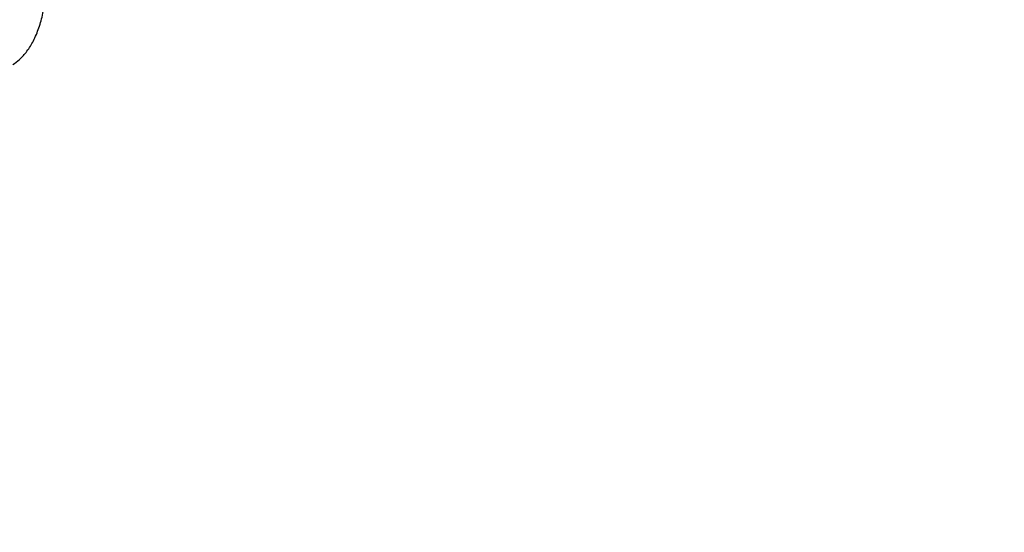
# Model space of a CAD drawing. Units: millimetres. Extents: x 0 to 59.4, y 0 to 42.1.
# Drawn here: x 14.5 to 14.7, y 15 to 15.1 of the extents above; entities that cross this region are included whole.
import ezdxf

# ---------------------------------------------------------------- set-up
doc = ezdxf.new("R2010")
doc.units = ezdxf.units.MM
doc.layers.add('LE_NORM', color=179, linetype='Continuous', lineweight=50)
doc.styles.add('SLDTEXTSTYLE0', font='TXT', dxfattribs={"width": 0.605})
doc.dimstyles.new('SLDDIMSTYLE0', dxfattribs={"dimtxt": 0.35, "dimasz": 0.3, "dimexe": 0, "dimexo": 0.0625, "dimgap": 0.08750000000000001, "dimtad": 1, "dimdec": 0, "dimlfac": 50, "dimrnd": 1e-09, "dimzin": 12, "dimdsep": 46, "dimtxsty": 'SLDTEXTSTYLE0', "dimsah": 1, "dimcen": 0.09, "dimadec": 0, "dimazin": 3, "dimtfac": 1, "dimtdec": 1, "dimtofl": 0, "dimtmove": 0, "dimatfit": 3, "dimfxl": 0, "dimfrac": 2, "dimtolj": 1, "dimtzin": 12, "dimarcsym": 0})

# ---------------------------------------------------------------- blocks, each defined once
blk = doc.blocks.new('_D_1')
at = {"layer": 'LE_NORM', "color": 7}
for p, q in [((6.835174459602966, 15.44101941747605), (6.835174459602966, 3.908418938343974)), ((26.52043818849021, 15.39901941747594), (26.52043818849021, 3.908418938343974)), ((6.835174459602966, 4.008418938343975), (26.52043818849021, 4.008418938343975))]:
    blk.add_line(p, q, dxfattribs=at)
for points in [[(6.835174459602966, 4.008418938343975), (7.135174459602966, 3.908418938343975), (7.135174459602966, 4.108418938343974)], [(26.52043818849021, 4.008418938343975), (26.22043818849021, 4.108418938343974), (26.22043818849021, 3.908418938343975)]]:
    blk.add_solid(points, dxfattribs=at)
at = {"layer": 'LE_NORM', "color": 7, "insert": (16.34895217856441, 4.459592623981099), "char_height": 0.35, "attachment_point": 1, "style": 'SLDTEXTSTYLE0'}
blk.add_mtext('984', dxfattribs=at)
blk = doc.blocks.new('_D_2')
at = {"layer": 'LE_NORM', "color": 7}
for p, q in [((10.435174459603, 15.44101941747605), (10.435174459603, 4.508418938343983)), ((23.52043818849021, 15.39901941747594), (23.52043818849021, 4.508418938343983)), ((10.435174459603, 4.608418938343983), (23.52043818849021, 4.608418938343983))]:
    blk.add_line(p, q, dxfattribs=at)
for points in [[(10.435174459603, 4.608418938343983), (10.735174459603, 4.508418938343984), (10.735174459603, 4.708418938343983)], [(23.52043818849021, 4.608418938343983), (23.22043818849021, 4.708418938343983), (23.22043818849021, 4.508418938343984)]]:
    blk.add_solid(points, dxfattribs=at)
at = {"layer": 'LE_NORM', "color": 7, "insert": (16.64895217856442, 5.059592623981108), "char_height": 0.35, "attachment_point": 1, "style": 'SLDTEXTSTYLE0'}
blk.add_mtext('654', dxfattribs=at)

msp = doc.modelspace()

# ---------------------------------------------------------------- linework, layer by layer
at = {"color": 7, "linetype": 'Continuous', "lineweight": 25}
for points, knots in [([(15.31976289904721, 14.66201304176132), (15.31003132865678, 14.67438784157039), (15.29026331538477, 14.69952512127449), (15.26025485666967, 14.73693617875823), (15.22979489685159, 14.77436447411419), (15.19917831723365, 14.81138437433089), (15.16841378367448, 14.84800073986884), (15.13750446736541, 14.88420564424447), (15.10645503705894, 14.91999465978434), (15.07526978473278, 14.95536249479078), (15.04395312696795, 14.9903041628457), (15.01250947022119, 15.02481467250642), (14.98094324476552, 15.05888910311642), (14.94925890008847, 15.09252261573197), (14.91746088580161, 15.12571033739349), (14.88555372906712, 15.15844781685303), (14.85354174045634, 15.19072932101841), (14.82143010961798, 15.22255419719426), (14.789220813184, 15.25390313066779), (14.75800661234381, 15.28379377045777), (14.73748796635956, 15.30299417012509), (14.72776972803244, 15.31208804796119)], [0, 0, 0, 0, 0.05137970081996591, 0.1043690346956165, 0.1573591147745577, 0.2103499559660676, 0.263341572603015, 0.3163339783733077, 0.3693271862451854, 0.4223212083865887, 0.475316056077038, 0.5283117396123762, 0.5813082682021683, 0.6343056498579361, 0.6873038912729689, 0.7403029976925282, 0.7933029727743872, 0.8463038184380196, 0.8993055347030562, 0.9523081195158365, 0.9999999999999999, 0.9999999999999999, 0.9999999999999999, 0.9999999999999999]), ([(14.7059202583871, 15.28869209059749), (14.70790267733119, 15.28685682665536), (14.72063172671915, 15.27507265488431), (14.74403148234824, 15.25287562805852), (14.77610943115686, 15.22207973190829), (14.80809226179302, 15.19077237550321), (14.8399843428414, 15.15901309165582), (14.87177813538191, 15.12678972837491), (14.90347176896729, 15.09411851929923), (14.93505269129982, 15.06097424663173), (14.96136580524671, 15.0329801154548), (14.97710512793173, 15.0158677622728), (14.98239752925157, 15.01011367473179)], [0, 0, 0, 0, 0.02122388932086841, 0.136277922573611, 0.2513337533256337, 0.3663914016351537, 0.4814508818353878, 0.5965122029868294, 0.7115753693053599, 0.8266403805604032, 0.9417072324464255, 1, 1, 1, 1]), ([(14.52245615803084, 15.11937670228207), (14.52296495350054, 15.11974199829985), (14.52413852250164, 15.12058457671931), (14.52567124987231, 15.1223494586529), (14.52710380561945, 15.12466875595975), (14.52828060471163, 15.12747861652478), (14.52915242581525, 15.13067829338428), (14.52969162220146, 15.13410370321801), (14.52986140302568, 15.13760127865616), (14.5298193077454, 15.1401971914117), (14.52962058086398, 15.14154390175522), (14.52958704177365, 15.14177118575187)], [0, 0, 0, 0, 0.08491769026055702, 0.1958680351294051, 0.3165172779178754, 0.4480446930414487, 0.5822108664024483, 0.7140801361552267, 0.84411810150318, 0.9736918476442743, 0.9999999999999999, 0.9999999999999999, 0.9999999999999999, 0.9999999999999999])]:
    msp.add_open_spline(points, degree=3, knots=knots, dxfattribs=at)

# ---------------------------------------------------------------- dimensions: what is measured, and where the dimension line sits
at = {"layer": 'LE_NORM', "color": 7}
for base, p1, p2, picture, middle in [((26.52043818849021, 4.008418938343972), (6.835174459602966, 15.54101941747605), (26.52043818849021, 15.49901941747594), '_D_1', (16.67780632404659, 4.008418938343973)), ((23.52043818849021, 4.608418938343984), (10.435174459603, 15.54101941747605), (23.52043818849021, 15.49901941747594), '_D_2', (16.9778063240466, 4.608418938343983))]:
    dim = msp.add_linear_dim(base=base, p1=p1, p2=p2, dimstyle='SLDDIMSTYLE0', dxfattribs=at)
    dim.commit()
    dim.dimension.update_dxf_attribs({"geometry": picture, "text_midpoint": middle, "dimtype": 160})

doc.saveas('drawing.dxf')
